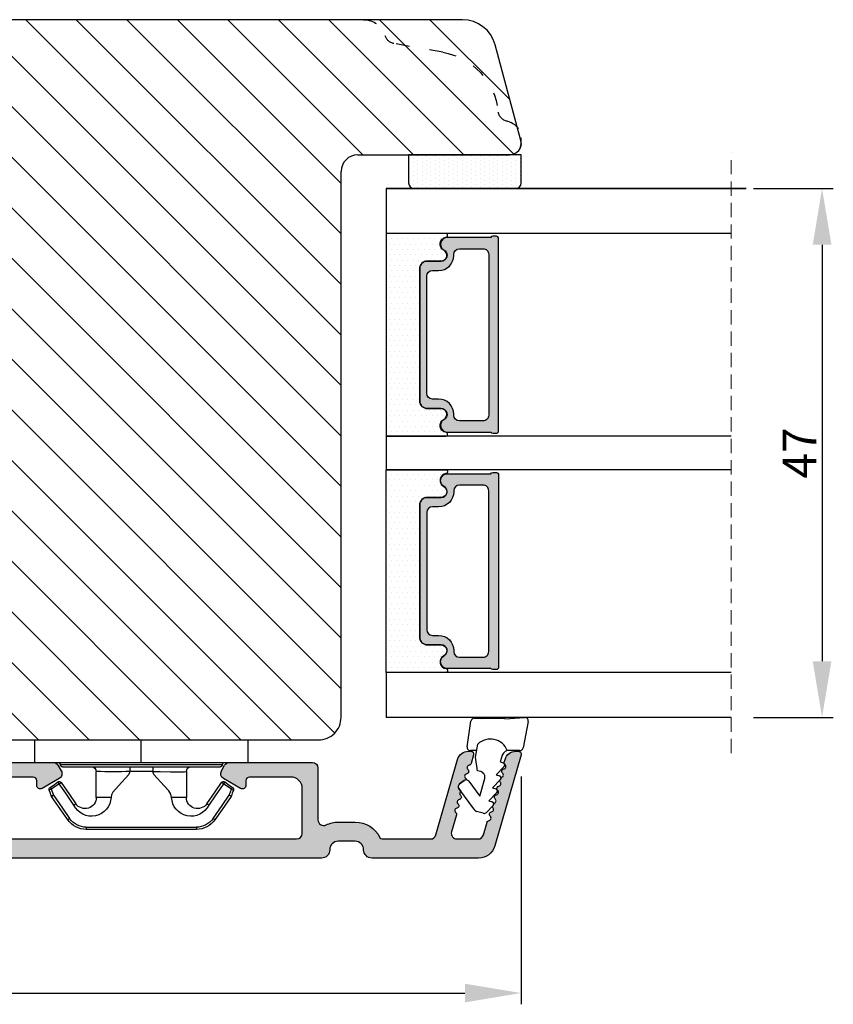
# Model space of a CAD drawing. Units: millimetres. Extents: x 81 to 5549, y -3263 to -86.
# Drawn here: x 2189 to 2261, y -3263 to -3175 of the extents above; entities that cross this region are included whole.
import ezdxf

# ---------------------------------------------------------------- set-up
doc = ezdxf.new("R2010")
doc.units = ezdxf.units.MM
doc.linetypes.add('ACAD_ISO03W100', pattern=[30, 12, -18])
doc.linetypes.add('HIDDEN', pattern=[1.905, 1.27, -0.635])
doc.layers.get('0').update_dxf_attribs({"lineweight": 0})
doc.layers.get('DEFPOINTS').update_dxf_attribs({"lineweight": 0})
for name, color, linetype, lineweight in [('05 SASH', 40, 'Continuous', 25), ('06 SASH HATCH', 40, 'Continuous', 0), ('07 GLASS', 151, 'Continuous', 25), ('09 ALUMINIUM', 55, 'Continuous', 25), ('13 GASKET', 254, 'Continuous', 25), ('14 GASKET HATCH', 254, 'Continuous', 0), ('15 CLIPS', 22, 'Continuous', 25), ('19 PV', 7, 'Continuous', 25), ('22 GLASKLODS', 22, 'Continuous', 25)]:
    doc.layers.add(name, color=color, linetype=linetype, lineweight=lineweight)
doc.styles.add('M1x1', font='arial.ttf', dxfattribs={"height": 3})
doc.dimstyles.new('M1x1', dxfattribs={"dimscale": 0, "dimtxt": 3, "dimasz": 5, "dimexe": 1, "dimexo": 2, "dimgap": 0.5, "dimtad": 1, "dimdec": 0, "dimdsep": 46, "dimtxsty": 'M1x1', "dimcen": -1, "dimclrd": 256, "dimclre": 256, "dimclrt": 256, "dimazin": 2, "dimtfac": 1, "dimtdec": 0, "dimtmove": 0, "dimatfit": 3, "dimfxl": 1, "dimtolj": 1, "dimarcsym": 0})

# ---------------------------------------------------------------- blocks, each defined once
blk = doc.blocks.new('A$C413F6CED')
at = {"layer": '05 SASH', "linetype": 'ACAD_ISO03W100', "ltscale": 0.1}
for p, q in [((-9.11097892392354, -9.041889066003932), (-9.876565522692545, -4.700031707063317)), ((-1, -16), (-1.5, -16))]:
    blk.add_line(p, q, dxfattribs=at)
for centre, radius, start, end in [((-9.999999999999702, -1.999999999999257), 2.000000000000297, 180.0000000000213, 253.3141223713936), ((-10.86137327570519, -4.873679884729656), 1.000000000000328, 9.999999999962295, 73.31412237133235), ((-3.202132405853604, -8.000000000001798), 5.99999999999683, 190.0000000000107, 263.8053439255329), ((-3.957478827577773, -14.95912722855203), 1.000000000000369, 10.58248658827772, 83.80534392563523), ((-1.499999999997414, -14.49999999999957), 1.500000000000433, 190.5824865882143, 269.9999999999015), ((-0.9999999999998863, -15.00000000000011), 0.9999999999998863, 269.9999999999935, 6.513775987637282e-12)]:
    blk.add_arc(centre, radius, start, end, dxfattribs=at)
blk = doc.blocks.new('*D45')
at = {"lineweight": -2, "transparency": 16777216}
for p, q in [((2131.192207193698, -3238.216922844524), (2131.192207193698, -3262.707105202539)), ((2233.192207193698, -3242.466923172349), (2233.192207193698, -3262.707105202539)), ((2136.192207193698, -3261.707105202539), (2228.192207193698, -3261.707105202539))]:
    blk.add_line(p, q, dxfattribs=at)
at = {"transparency": 16777216}
for points in [[(2136.192207193698, -3260.873771869206), (2136.192207193698, -3262.540438535873), (2131.192207193698, -3261.707105202539)], [(2228.192207193698, -3260.873771869206), (2228.192207193698, -3262.540438535873), (2233.192207193698, -3261.707105202539)]]:
    blk.add_solid(points, dxfattribs=at)
at = {"layer": 'DEFPOINTS', "color": 0, "transparency": 16777216}
for p in [(2131.192207193698, -3236.216922844524), (2233.192207193698, -3240.466923172349), (2233.192207193698, -3261.707105202539)]:
    blk.add_point(p, dxfattribs=at)
at = {"transparency": 16777216, "insert": (2182.201977675085, -3259.675386239374), "char_height": 3, "attachment_point": 5, "style": 'M1x1'}
blk.add_mtext('\\A1;102', dxfattribs=at)
blk = doc.blocks.new('47 mm glas')
h = blk.add_hatch(color=256)
h.paths.add_polyline_path([(-1287.37449840003, -1461.494330561639), (-1287.374498400029, -1461.166445346144, 0.4142546801781765), (-1287.574499923109, -1460.966471830409), (-1304.674500676326, -1460.966471830409, 0.4142519532978314), (-1304.87450033718, -1461.166445346024), (-1304.874500337181, -1461.494330564989, 0.2679669331788878), (-1304.774498644408, -1461.667511859934), (-1304.774498644408, -1465.524230404572, 0.7746185473104789), (-1303.649498227176, -1465.814713636439, -0.7745892894526377), (-1302.674500349101, -1466.066453850593), (-1302.674500349101, -1466.085245275307), (-1302.674499301364, -1466.086450739326), (-1302.674499825232, -1467.316452662982, 0.4142231577145603), (-1302.024504204144, -1467.966471115152), (-1290.224494649481, -1467.966471115153, 0.4142234963115446), (-1289.574499173912, -1467.31645266034), (-1289.574499785092, -1466.086450680245), (-1289.574498388108, -1466.085245275153), (-1289.574498388108, -1466.066453854713, -0.774587442882251), (-1288.599498647388, -1465.814713636439, 0.7746185453345404), (-1287.474498230156, -1465.524230407536), (-1287.474498230156, -1461.667511859934, 0.2679601198264095)])
h.paths.add_polyline_path([(-1266.474499444601, -1465.524230407805), (-1266.474499444601, -1461.667511859933, 0.2679669331780555), (-1266.374497751829, -1461.494330564988), (-1266.374497751829, -1461.166445346023, 0.4142519532970274), (-1266.574497412683, -1460.966471830408), (-1283.674498165901, -1460.966471830409, 0.4142546801786476), (-1283.87449968898, -1461.166445346144), (-1283.87449968898, -1461.494330561639, 0.2679601198264095), (-1283.774499858853, -1461.667511859934), (-1283.774499858853, -1465.524230404302, 0.7746185474905019), (-1282.649499441621, -1465.814713636439, -0.7745874428821381), (-1281.674499700901, -1466.066453854713), (-1281.674499700901, -1466.085245275253), (-1281.674498303917, -1466.086450739326), (-1281.67449908972, -1467.316452661123, 0.4142232535349775), (-1281.024503555943, -1467.966471115153), (-1269.224494001281, -1467.966471115152, 0.4142234951204086), (-1268.574498525711, -1467.316452662981), (-1268.574499136892, -1466.086450739325), (-1268.574497739908, -1466.085245275292), (-1268.574497739908, -1466.066453849392, -0.7745892885304401), (-1267.599499861833, -1465.814713636438, 0.7746185451546653)])
h.paths.add_polyline_path([(-1303.774500343141, -1462.346468371896, -0.4142198334401246), (-1303.274499329225, -1461.84644500355), (-1288.974501758699, -1461.84644500355, -0.4142249340085894), (-1288.474498394069, -1462.346468369059), (-1288.474498394069, -1464.44645921523, -0.4142074751894083), (-1288.974501758519, -1464.946452775996), (-1289.064498702969, -1464.946452775996, 0.4142092834399003), (-1290.414499196348, -1466.296472029144), (-1290.414499196348, -1466.846470033322, -0.414207357540518), (-1290.914502353844, -1467.346463600199), (-1301.334498518569, -1467.346463600199, -0.4142023758946292), (-1301.834499540862, -1466.846470042818), (-1301.834499540862, -1466.296472029145, 0.4142092827204921), (-1303.184500030925, -1464.946452775996), (-1303.274499320848, -1464.946452775996, -0.4142023758946292), (-1303.774500343141, -1464.446459218614)], flags=16)
h.paths.add_polyline_path([(-1282.77449969494, -1462.346468366174, -0.4142249323188347), (-1282.274496330309, -1461.84644500355), (-1267.974498759784, -1461.846445003549, -0.4142198314255567), (-1267.474497745869, -1462.346468368456), (-1267.474497745868, -1464.446459218613, -0.4142023758946292), (-1267.974498768161, -1464.946452775995), (-1268.064498050109, -1464.946452775995, 0.4142092844505734), (-1269.414498548147, -1466.296472029145), (-1269.414498548147, -1466.846470042817, -0.4142023758946292), (-1269.91449957044, -1467.346463600199), (-1280.334495735165, -1467.346463600199, -0.4142073575401964), (-1280.834498892661, -1466.846470033321), (-1280.834498892662, -1466.296472029144, 0.4142092851711104), (-1282.184499394019, -1464.946452775996), (-1282.27449633049, -1464.946452775996, -0.4142074751899961), (-1282.77449969494, -1464.44645921523)], flags=16)
at = {"layer": '14 GASKET HATCH'}
h = blk.add_hatch(dxfattribs=at)
h.set_pattern_fill('DOTS', color=256, scale=0.3, angle=270, style=0)
h.set_pattern_definition([(270, (0, 0), (0.4762499999999999, -0.2381250000000001), [0, -0.47625])])
h.paths.add_polyline_path([(-1287.124499290373, -1470.966462293665), (-1287.124499290373, -1465.666447082872, 0.9411644962235867), (-1287.463256701019, -1465.645943084757, -0.7386552551510386), (-1288.592241316226, -1465.84830085377, 0.7865204277773168), (-1289.574499785092, -1466.086450660552), (-1289.574499785092, -1467.316452660039, -0.4142244236164907), (-1290.224495231558, -1467.966471115153), (-1302.024503505652, -1467.966471115153, -0.4142244216473187), (-1302.674498952118, -1467.316452664409), (-1302.674498952118, -1466.086450739326, 0.7865204890780666), (-1303.656757420984, -1465.84830085377, -0.738655255151857), (-1304.78574203619, -1465.645943084757, 0.9411644962421161), (-1305.124499446835, -1465.666447082878), (-1305.124499446836, -1470.966462293665)])
h.paths.add_polyline_path([(-1266.124498642173, -1470.966462293664), (-1266.124498642173, -1465.666447083232, 0.9411644972251842), (-1266.463256052819, -1465.645943084756, -0.7386552551517871), (-1267.592240668025, -1465.848300853769, 0.7855828458414978), (-1268.574497739908, -1466.085245275292), (-1268.574499136892, -1466.086450739325), (-1268.574498525711, -1467.316452662981, -0.4142234951204086), (-1269.224494001281, -1467.966471115152), (-1281.024503555942, -1467.966471115153, -0.4142232535352849), (-1281.67449908972, -1467.316452661123), (-1281.674498303917, -1466.086450739326), (-1281.674499700901, -1466.085245275253, 0.7855828458097319), (-1282.656756772783, -1465.84830085377, -0.7386552551511085), (-1283.78574138799, -1465.645943084757, 0.9411644948905121), (-1284.124498798636, -1465.666447082391), (-1284.124498798635, -1468.316454688216), (-1284.124498798635, -1470.966462293665)])
at = {"color": 7, "linetype": 'HIDDEN', "lineweight": 18}
blk.add_line((-1258.949499685255, -1440.311406055491), (-1312.299499685254, -1440.311406055491), dxfattribs=at)
at = {"layer": '07 GLASS'}
for p, q in [((-1309.124500102487, -1440.311406055491), (-1309.124500102487, -1470.966462293665)), ((-1305.124499446836, -1440.311406055491), (-1305.124499446836, -1470.966462293665)), ((-1287.124499290374, -1440.311406055491), (-1287.124499290374, -1470.966462293665)), ((-1284.124498798635, -1440.311406055491), (-1284.124498798635, -1470.966462293665)), ((-1266.124498642175, -1440.31140605549), (-1266.124498642173, -1470.966462293664)), ((-1262.124497986524, -1440.31140605549), (-1262.124497986522, -1470.966462293664)), ((-1309.124500102487, -1470.966462293665), (-1305.124499446836, -1470.966462293665)), ((-1287.124499290374, -1470.966462293665), (-1284.124498798635, -1470.966462293665)), ((-1266.124498642173, -1470.966462293664), (-1262.124497986522, -1470.966462293664))]:
    blk.add_line(p, q, dxfattribs=at)
at = {"layer": '13 GASKET'}
for points in [[(-1287.124499290374, -1470.966462293665), (-1287.124499290374, -1465.666447082767, 0.9411644959354022), (-1287.463256701019, -1465.645943084757, -0.738655255151429), (-1288.592241316226, -1465.84830085377, 0.7865204890780536), (-1289.574499785092, -1466.086450739326), (-1289.574499785092, -1467.31645266064, -0.4142249168474298), (-1290.224496326743, -1467.966471115153), (-1302.024502410467, -1467.966471115152, -0.4142249164354849), (-1302.674498952118, -1467.316452661554), (-1302.674498952118, -1466.086450739326, 0.7865204890781727), (-1303.656757420984, -1465.84830085377, -0.738655255151608), (-1304.78574203619, -1465.645943084757, 0.9411644959355642), (-1305.124499446836, -1465.666447082767), (-1305.124499446836, -1470.966462293665)], [(-1284.124498798635, -1470.966462293665), (-1284.124498798636, -1465.666447082767, -0.9411644959354022), (-1283.78574138799, -1465.645943084757, 0.738655255151429), (-1282.656756772783, -1465.84830085377, -0.7865204890780536), (-1281.674498303917, -1466.086450739326), (-1281.674498303917, -1467.31645266064, 0.4142249168474298), (-1281.024501762266, -1467.966471115152), (-1269.224495678542, -1467.966471115152, 0.4142249164354849), (-1268.574499136892, -1467.316452661553), (-1268.574499136892, -1466.086450739325, -0.7865204890781727), (-1267.592240668025, -1465.848300853769, 0.738655255151608), (-1266.463256052819, -1465.645943084756, -0.9411644959355642), (-1266.124498642173, -1465.666447082766), (-1266.124498642173, -1470.966462293664)]]:
    blk.add_lwpolyline(points, format="xyb", close=True, dxfattribs=at)
at = {"layer": '19 PV'}
for points in [[(-1290.224494929759, -1467.966471115153, 0.4142249168474298), (-1289.574498388109, -1467.31645266064), (-1289.574498388108, -1466.066453854233, -0.7745874425120174), (-1288.599498647389, -1465.814713636439, 0.7746185461270005), (-1287.474498230156, -1465.524230406347), (-1287.474498230156, -1461.667511859934, 0.2679601169382391), (-1287.37449840003, -1461.494330563796), (-1287.374498400029, -1461.16644541363, 0.4142547795260226), (-1287.574499923451, -1460.966471830409), (-1304.674500676629, -1460.966471830409, 0.41425195285383), (-1304.87450033718, -1461.166445346024), (-1304.874500337181, -1461.494330564538, 0.2679669337814264), (-1304.774498644408, -1461.667511859934), (-1304.774498644408, -1465.524230406347, 0.7746185461270981), (-1303.649498227176, -1465.814713636439, -0.7745892908119653), (-1302.674500349101, -1466.066453852359), (-1302.674500349101, -1467.316452661554, 0.4142249164354849), (-1302.024503807451, -1467.966471115153)], [(-1281.02450315925, -1467.966471115153, -0.4142249168474298), (-1281.6744997009, -1467.31645266064), (-1281.674499700901, -1466.066453854233, 0.7745874425120174), (-1282.649499441621, -1465.814713636439, -0.7746185461270005), (-1283.774499858853, -1465.524230406347), (-1283.774499858853, -1461.667511859934, -0.2679601169382391), (-1283.87449968898, -1461.494330563796), (-1283.87449968898, -1461.16644541363, -0.4142547795260226), (-1283.674498165559, -1460.966471830409), (-1266.574497412381, -1460.966471830408, -0.41425195285383), (-1266.374497751829, -1461.166445346023), (-1266.374497751829, -1461.494330564537, -0.2679669337814264), (-1266.474499444601, -1461.667511859933), (-1266.474499444601, -1465.524230406347, -0.7746185461270981), (-1267.599499861833, -1465.814713636438, 0.7745892908119653), (-1268.574497739908, -1466.066453852359), (-1268.574497739908, -1467.316452661554, -0.4142249164354849), (-1269.224494281558, -1467.966471115152)], [(-1303.774500343141, -1462.346468369199, -0.4142198305656071), (-1303.274499331435, -1461.84644500355), (-1288.974501170867, -1461.84644500355, -0.4142245889168096), (-1288.474498394069, -1462.346468367786), (-1288.474498394069, -1464.446459212682, -0.4142071323671653), (-1288.974501170732, -1464.946452775996), (-1289.064498698415, -1464.946452775996, 0.4142090755395548), (-1290.414499196347, -1466.296471066323), (-1290.414499196348, -1466.846470034791, -0.4142067699010232), (-1290.914501352144, -1467.346463600199), (-1301.334498519976, -1467.346463600199, -0.414202374847697), (-1301.834499540862, -1466.846470043199), (-1301.834499540862, -1466.296471066323, 0.4142090755359621), (-1303.18450003878, -1464.946452775996), (-1303.274499322255, -1464.946452775996, -0.414202374847697), (-1303.774500343141, -1464.446459218995)], [(-1267.474497745869, -1462.346468369198, 0.4142198305656071), (-1267.974498757574, -1461.846445003549), (-1282.274496918143, -1461.84644500355, 0.4142245889168096), (-1282.77449969494, -1462.346468367786), (-1282.77449969494, -1464.446459212682, 0.4142071323671653), (-1282.274496918277, -1464.946452775996), (-1282.184499390594, -1464.946452775996, -0.4142090755395548), (-1280.834498892662, -1466.296471066323), (-1280.834498892661, -1466.846470034791, 0.4142067699010232), (-1280.334496736865, -1467.346463600199), (-1269.914499569033, -1467.346463600199, 0.414202374847697), (-1269.414498548147, -1466.846470043198), (-1269.414498548147, -1466.296471066322, -0.4142090755359621), (-1268.06449805023, -1464.946452775995), (-1267.974498766755, -1464.946452775995, 0.414202374847697), (-1267.474497745868, -1464.446459218995)]]:
    blk.add_lwpolyline(points, format="xyb", close=True, dxfattribs=at)
blk = doc.blocks.new('sdasdasdDD1')
blk.add_line((-3.425086708013168, 1.286244381536108), (-3.461573485772988, -0.7563611246298478))
at = {"layer": '13 GASKET'}
for p, q in [((-3.425086708013168, 1.286244381536108), (-3.541204127603578, 3.040907870975389)), ((-3.184763453843061, 3.355234224619608), (-0.839165773636978, 2.900513420431025)), ((-0.5963068877103979, 2.611232397994627), (-0.5963068877103979, 1.44902346429626)), ((0.002874517684631428, 0.9726185793131208), (0.40660442997887, 0.8568508898699747)), ((0.40660442997887, 0.8568508898699747), (0.4890931839158839, 1.144958716438396)), ((0.8197331256137659, 1.234610973578128), (1.560118465104551, 0.5260860628895898)), ((1.973247160739447, 0.9038461465979708), (2.713632500230688, 0.1953212359092049)), ((1.560118465104551, 0.5260860628895898), (1.642604335257147, 0.8141947163699115)), ((2.713632500230688, 0.1953212359092049), (2.7961154865975, 0.4834307163016547)), ((3.126761195865129, 0.5730813196173585), (3.867146535356824, -0.13544359107118)), ((3.867146535356824, -0.13544359107118), (3.949641056864039, 0.1526625816729847)), ((4.280275230991265, 0.2423164926369736), (4.889758046480438, -0.3409389209657547)), ((-3.473274568932993, -1.426715729887064), (-3.461573485772988, -0.7563611246298478)), ((1.270352336554879, -0.8472440470056881), (1.18766112980984, -1.135622555787222)), ((3.436433192893219, -0.9482080198104086), (1.88860600410726, -0.5047013291973599)), ((4.970719281991933, -0.640374388878854), (4.800813241254218, -1.232907169443251)), ((-0.9416089012684097, -2.076344267594777), (-3.21862227394422, -1.728511273047388)), ((-0.007545413630850817, -1.31305231235774), (-1.185251462919496, -1.107364544345273)), ((-0.5963068877103979, -1.210224417766767), (-0.5963068877103979, -1.779784446365284)), ((1.18766112980984, -1.135622555787222), (-0.007545413630850817, -1.31305231235774)), ((2.121998650226942, -1.913733469186809), (3.436433192893219, -0.9482080198104086)), ((4.69006298946988, -1.391976592900846), (2.773618784230166, -2.800041435898947)), ((2.354363537892823, -2.736090811102486), (2.057972900893219, -2.333323952606634))]:
    blk.add_line(p, q, dxfattribs=at)
for centre, radius, start, end in [((-3.241858876462629, 3.060717480247149), 0.3, 79.02865270780984, 183.7861114758479), ((-0.8962611962574556, 2.605996676058567), 0.2999999999999635, 358.9999999999982, 79.02865270783633), ((0, 0), 1.62205957486941, 112.540495986562, 223.0542419500107), ((0, 0), 1.622059574869385, 112.540495986562, 223.0542419500107), ((0.2782202781081651, 1.933927036970999), 0.9999646186477127, 205.8358228097097, 254.0167990731184), ((0.681484182684926, 1.089946164100866), 0.2001016674644144, 46.2991205773915, 164.0425739999147), ((1.834996526227314, 0.7591808798006241), 0.2001031667926695, 46.29886088015779, 164.0423143027093), ((2.988508869769703, 0.4284155955003826), 0.200104666125348, 46.29860118677519, 164.0420546093357), ((4.14202967122992, 0.09765259779942426), 0.2000986688194094, 46.29963998351097, 164.0430934061002), ((1.750750273330141, -0.9850990599957186), 0.4997861365265486, 73.98855046505973, 163.9886360736292), ((4.682340773210399, -0.557683182134042), 0.3000000000000352, 344.0000000000256, 46.25968738802246), ((-3.173320260385935, -1.43195145181835), 0.2999999999998583, 178.9999999999852, 261.314728519947), ((4.512434732472684, -1.150215962697757), 0.3000000000001456, 306.3057595332392, 343.9999999999308), ((-0.8963068877105798, -1.779784446365284), 0.3, 261.314728519947, 0), ((2.299599890232912, -2.155513947200234), 0.2999999999998643, 126.2993569356664, 216.3488446925953), ((2.595990527232516, -2.558280805696086), 0.3000000000001371, 216.3488446925244, 306.3057595333024)]:
    blk.add_arc(centre, radius, start, end, dxfattribs=at)
blk = doc.blocks.new('b')
at = {"layer": '15 CLIPS'}
for p, q in [((1725.674588023891, -2993.348521290714), (1725.674588023891, -2991.348520962888)), ((1744.674581825008, -2991.348520962888), (1725.674588023891, -2991.348520962888)), ((1735.174555122127, -2993.348521290714), (1735.174555122127, -2991.348520962888)), ((1744.674581825008, -2991.348520962888), (1744.674581825008, -2993.348521290714)), ((1735.174555122127, -2993.348521290714), (1725.674588023891, -2993.348521290714)), ((1727.974552451839, -2993.548520950967), (1735.174555122127, -2993.548520950967)), ((1735.174555122127, -2993.748520611221), (1728.174585639705, -2993.748520611221)), ((1734.163004695644, -2993.748520611221), (1734.163004695644, -2994.148519931728)), ((1744.674581825008, -2993.348521290714), (1735.174555122127, -2993.348521290714)), ((1735.174555122127, -2993.548520950967), (1742.374557792415, -2993.548520950967)), ((1742.174584209194, -2993.748520611221), (1735.174555122127, -2993.748520611221)), ((1736.18610554861, -2993.748520611221), (1736.18610554861, -2994.148519931728)), ((1731.17460662054, -2994.148519931728), (1731.174606620541, -2996.448521612579)), ((1734.163004695644, -2994.148519931728), (1736.18610554861, -2994.148519931728)), ((1739.174563228359, -2996.448521612579), (1739.174563228359, -2994.148519931728)), ((1727.766651450863, -2995.082509814197), (1727.880615531673, -2995.246847270423)), ((1742.468554317226, -2995.246847270423), (1742.582518398037, -2995.082509814197)), ((1731.174606620541, -2996.448521612579), (1732.480663596859, -2996.448521612579)), ((1737.868506252041, -2996.448521612579), (1739.174563228359, -2996.448521612579)), ((1740.071791946163, -2999.09851804226), (1730.277377902737, -2999.09851804226)), ((1730.277377902737, -2999.09851804226), (1730.277377902737, -2999.298521427804)), ((1740.071791946163, -2999.09851804226), (1740.071791946163, -2999.298521427804)), ((1730.277377902737, -2999.298521427804), (1740.071791946163, -2999.298521427804))]:
    blk.add_line(p, q, dxfattribs=at)
at = {"layer": '15 CLIPS', "flags": 128}
for points in [[(1734.163004695644, -2994.148519931728), (1734.162945090999, -2994.148519931728), (1733.507472812404, -2994.16228487938), (1732.580262958278, -2994.179275928432), (1731.830198108425, -2994.182345567638), (1731.342989742031, -2994.169161765271), (1731.17460662054, -2994.148519931728), (1731.17460662054, -2994.148519931728)], [(1732.480663596859, -2996.448521612579), (1732.546288310757, -2996.165019570285), (1732.720691501369, -2995.881521253282), (1733.133155643215, -2995.436021237069), (1734.063703357448, -2994.42352086156), (1734.163004695644, -2994.148519931728)], [(1736.18610554861, -2994.148519931728), (1736.285466491451, -2994.42352086156), (1737.216014205684, -2995.436021237069), (1737.714309036007, -2996.003021596366), (1737.827200233211, -2996.225771604472), (1737.868506252041, -2996.448521612579)], [(1727.766651450863, -2995.082509814197), (1727.371353446712, -2995.356672553712), (1727.060813247432, -2995.57208373993)], [(1727.174836932888, -2995.736417470866), (1727.12780886816, -2995.66868424266), (1727.08662205862, -2995.609265862399), (1727.066952525844, -2995.580927579099), (1727.060813247432, -2995.57208373993)], [(1727.174836932888, -2995.736417470866), (1727.570075332393, -2995.462258456641), (1727.880615531673, -2995.246847270423)], [(1727.880615531673, -2995.246847270423), (1728.613097011318, -2996.302791981393), (1729.188579856625, -2997.132462559634)], [(1729.35290986227, -2997.018472401792), (1728.620428382626, -2995.962527690822), (1728.044945537319, -2995.13285711258)], [(1742.30422431158, -2995.13285711258), (1741.571742831936, -2996.18880182355), (1740.996259986629, -2997.018472401792)], [(1741.160589992275, -2997.132462559634), (1741.89307147192, -2996.076517848664), (1742.468554317226, -2995.246847270423)], [(1742.468554317226, -2995.246847270423), (1742.400783836116, -2995.199860183889), (1742.34141760992, -2995.158647297317), (1742.313045799007, -2995.138988940412), (1742.30422431158, -2995.13285711258)], [(1742.468554317226, -2995.246847270423), (1742.863792716732, -2995.521006284648), (1743.174332916012, -2995.736417470866)], [(1743.288356601467, -2995.57208373993), (1742.893058597316, -2995.297921000415), (1742.582518398037, -2995.082509814197)], [(1743.174332916012, -2995.736417470866), (1743.221301376095, -2995.66868424266), (1743.262547790279, -2995.609265862399), (1743.282217323055, -2995.580927579099), (1743.288356601467, -2995.57208373993)], [(1727.174836932888, -2995.736417470866), (1727.09723168539, -2995.764271466428), (1727.029163181057, -2995.788701920205), (1726.996678649654, -2995.800354628259), (1726.986605464687, -2995.80399051159)], [(1726.986605464687, -2995.80399051159), (1727.089661895504, -2996.09119176715), (1727.170664607754, -2996.316847501689)], [(1727.358896075954, -2996.249274460965), (1727.281350433102, -2996.277124731237), (1727.213281928768, -2996.301558910304), (1727.180797397365, -2996.313211618358), (1727.170664607754, -2996.316847501689)], [(1727.170664607754, -2996.316847501689), (1727.182585536709, -2996.343624888354), (1727.194566070309, -2996.363264618808)], [(1727.358896075954, -2996.249274460965), (1727.255839645138, -2995.962073205405), (1727.174836932888, -2995.736417470866)], [(1727.358896075954, -2996.249274460965), (1727.29118519949, -2996.29625782221), (1727.231759368648, -2996.337470708781), (1727.20344716238, -2996.357129065686), (1727.194566070309, -2996.363264618808)], [(1727.194566070309, -2996.363264618808), (1728.000659286251, -2997.525354026252), (1728.634018241634, -2998.438426403695)], [(1728.79834824728, -2998.324436245853), (1727.992255031338, -2997.162343113118), (1727.358896075954, -2996.249274460965)], [(1742.990214168301, -2996.249274460965), (1742.184180557003, -2997.411363868409), (1741.55082160162, -2998.324436245853)], [(1741.715151607265, -2998.438426403695), (1742.521244823208, -2997.276333270961), (1743.154544173946, -2996.363264618808)], [(1743.174332916012, -2995.736417470866), (1743.07121688055, -2996.023618726426), (1742.990214168301, -2996.249274460965)], [(1742.990214168301, -2996.249274460965), (1743.067819415798, -2996.277124731237), (1743.135887920132, -2996.301558910304), (1743.168372451534, -2996.313211618358), (1743.178445636501, -2996.316847501689)], [(1743.154544173946, -2996.363264618808), (1743.16944533514, -2996.338029502326), (1743.178445636501, -2996.316847501689)], [(1743.174332916012, -2995.736417470866), (1743.251938163509, -2995.764271466428), (1743.320006667843, -2995.788701920205), (1743.352431594601, -2995.800354628259), (1743.362564384212, -2995.80399051159)], [(1743.178445636501, -2996.316847501689), (1743.281561671963, -2996.029646246129), (1743.362564384212, -2995.80399051159)], [(1741.160589992275, -2997.132462559634), (1741.100091277828, -2997.090504615003), (1741.070646583309, -2997.070086298877), (1741.044360934963, -2997.051858453447), (1741.023022472134, -2997.0370541498), (1741.007823287716, -2997.026478050643), (1740.996259986629, -2997.018472401792)], [(1728.79834824728, -2998.324436245853), (1728.737849532833, -2998.366394190484), (1728.708404838314, -2998.38681250661), (1728.682119189968, -2998.40504035204), (1728.660780727138, -2998.419844655687), (1728.645581542721, -2998.430424480134), (1728.634018241634, -2998.438426403695)], [(1741.55082160162, -2998.324436245853), (1741.611320316067, -2998.366394190484), (1741.640705405941, -2998.38681250661), (1741.666991054287, -2998.40504035204), (1741.688329517116, -2998.419844655687), (1741.703588306179, -2998.430424480134), (1741.715151607265, -2998.438426403695)]]:
    blk.add_lwpolyline(points, dxfattribs=at)
at = {"layer": '15 CLIPS'}
for centre, radius, start, end in [((1727.774636185113, -2993.548437566613), 0.1999162841157195, 359.9761021382934, 90.01642684253714), ((1728.174576810269, -2993.54849625146), 0.2000243599548527, 180.0070750257789, 270.0025291391612), ((1730.774564261904, -2994.148562970589), 0.4000423609518949, 0.00616421004845298, 89.99490299886635), ((1739.574605586995, -2994.148562970589), 0.4000423609518493, 90.00509700110108, 179.9938357899516), ((1742.174635172008, -2993.548597982469), 0.1999226352472523, 269.9853945792363, 0.02207643996827224), ((1742.574575791252, -2993.548539289814), 0.2000179996771818, 89.99564905503033, 179.9947467802374), ((1737.680334388485, -2967.45209613877), 26.73820792721736, 266.7964333864821, 273.2035666135169), ((1727.174750147956, -2995.736368626348), 0.1999278399978054, 124.7425637718728, 199.7691616424899), ((1727.880630221271, -2995.246800788785), 0.1999567064013017, 34.73919008847473, 124.7514281364961), ((1676.562550596112, -2921.09047172018), 90.18154924084618, 304.6842024126541, 304.8112670635605), ((1742.468538288677, -2995.246793387749), 0.1999513887642524, 55.24704775660296, 145.2623340184867), ((1743.174243999605, -2995.736424848969), 0.2000742012953344, 340.2630085310463, 55.22526605446303), ((1730.754160519657, -2996.403199831268), 1.727097837253968, 204.9765625124734, 358.4962954301532), ((1730.174595361691, -2996.448511475086), 1.000011258901074, 214.7470536339564, 359.9994191709981), ((1739.595647749099, -2996.400126858901), 1.727819378015159, 181.6050160398656, 334.9221260175089), ((1740.174581654563, -2996.448488566535), 1.000018426750359, 180.0018933639298, 325.2516338311219), ((1664.023393728765, -3110.264531111615), 138.6911586203074, 55.21095446086177, 55.29357606292435), ((1658.801640952174, -2895.486098169375), 123.6377958477756, 304.7013941919377, 304.7940752842768), ((1730.277309678993, -2997.298643450656), 1.999877978312006, 214.7450829768983, 270.0019545855268), ((1730.278204597931, -2997.296914661576), 1.801603570355001, 214.7737449584011, 269.9737088957686), ((1740.07085594517, -2997.296705812178), 1.801812473197853, 270.0297638681862, 325.2227822776543), ((1740.071725188212, -2997.298385544884), 2.000135884033944, 270.0019123444893, 325.2510500930991)]:
    blk.add_arc(centre, radius, start, end, dxfattribs=at)
blk = doc.blocks.new('*D46')
at = {"lineweight": -2, "transparency": 16777216}
for p, q in [((2253.847263431873, -3190.216922844527), (2260.934252906631, -3190.216922844527)), ((2259.934252906631, -3195.216922844527), (2259.934252906631, -3232.21692496049)), ((2253.847263431875, -3237.21692496049), (2260.934252906631, -3237.21692496049))]:
    blk.add_line(p, q, dxfattribs=at)
at = {"transparency": 16777216}
for points in [[(2259.100919573298, -3195.216922844527), (2260.767586239965, -3195.216922844527), (2259.934252906631, -3190.216922844527)], [(2259.100919573298, -3232.21692496049), (2260.767586239965, -3232.21692496049), (2259.934252906631, -3237.21692496049)]]:
    blk.add_solid(points, dxfattribs=at)
at = {"layer": 'DEFPOINTS', "color": 0, "transparency": 16777216}
for p in [(2251.847263431873, -3190.216922844527), (2251.847263431875, -3237.21692496049), (2259.934252906631, -3237.21692496049)]:
    blk.add_point(p, dxfattribs=at)
at = {"transparency": 16777216, "insert": (2257.93425290663, -3213.716923902508), "char_height": 3, "attachment_point": 5, "rotation": 90, "style": 'M1x1'}
blk.add_mtext('\\A1;47', dxfattribs=at)

msp = doc.modelspace()

# ---------------------------------------------------------------- hatches: boundary and pattern name
at = {"layer": '06 SASH HATCH'}
h = msp.add_hatch(dxfattribs=at)
h.set_pattern_fill('ANSI31', color=256, angle=270, style=0)
h.set_pattern_definition([(315, (307.1091861892892, 0), (2.245064030267289, 2.245064030267288), [])])
h.paths.add_polyline_path([(2217.192207193697, -3227.616922844528), (2217.192207193698, -3188.716922844525, -0.4142135623724395), (2218.692207193699, -3187.216922844523), (2232.192207193699, -3187.216922844523, 0.4142135623746201), (2233.192207193698, -3186.216922844524, 0.06554346282035324), (2233.158133019987, -3185.958103799422), (2232.832326676777, -3184.742177973135, 0.1713316445984482), (2231.967683530828, -3184.242435547977, -0.3308290260394156), (2231.157173389599, -3183.367350648618, 0.3336511523865648), (2226.234096259702, -3178.105943920599), (2221.892238900761, -3177.34035732183, -0.2835093783466561), (2221.107993783517, -3176.642673994053, 0.3312708873014978), (2219.192207193697, -3175.216922844523), (2134.192207193698, -3175.216922844524, 0.4142135623730306), (2131.192207193698, -3178.216922844524), (2131.192207193698, -3236.216922844524, 0.4142135623730306), (2134.192207193698, -3239.216922844524), (2215.192207193699, -3239.216922844523, 0.4142135623736164), (2217.192207193698, -3237.216922844525), (2217.192207193697, -3236.614349973269)])
h.paths.add_polyline_path([(2230.875838772296, -3177.440465709216, 0.3394542588629473), (2227.978061293426, -3175.216922844523), (2219.192207193697, -3175.216922844523, -0.3312708873014978), (2221.107993783517, -3176.642673994053, 0.2835093783466561), (2221.892238900761, -3177.34035732183), (2226.234096259702, -3178.105943920599, -0.3336511523865648), (2231.157173389599, -3183.367350648618, 0.3308290260394156), (2231.967683530828, -3184.242435547977, -0.1713316445984482), (2232.832326676777, -3184.742177973135)], flags=16)
at = {"layer": '09 ALUMINIUM'}
h = msp.add_hatch(color=256, dxfattribs=at)
edge = h.paths.add_edge_path()
edge.add_arc((2216.942207193698, -3248.966923172349), 0.75, 90, 180)
edge.add_arc((2215.442207193698, -3248.966923172349), 0.75, 270, 360, ccw=False)
edge.add_line((2215.442207193698, -3249.716923172349), (2133.692207193698, -3249.716923172349))
edge.add_arc((2133.692207193696, -3248.516923172352), 1.199999999996635, 180.1881334473484, 270.0000000000868, ccw=False)
edge.add_arc((2132.992210967288, -3248.519221651884), 0.5000000000006242, 116.65283070782499, 180.1881334474475, ccw=False)
edge.add_arc((2132.633344271292, -3247.804228858558), 0.3000000000009869, 296.6528307078715, 366.9999999997109)
edge.add_line((2132.931108116786, -3247.767668055537), (2132.195651900077, -3241.777857844052))
edge.add_arc((2132.691924975898, -3241.716923172349), 0.5000000000000545, 90, 187.0000000000315, ccw=False)
edge.add_line((2132.691924975898, -3241.216923172349), (2133.094928906081, -3241.216923172349))
edge.add_arc((2133.094928906081, -3241.716923172349), 0.5, 6.999999999927979, 90, ccw=False)
edge.add_line((2133.591201981902, -3241.655988500647), (2134.318316108956, -3247.577857844052))
edge.add_arc((2134.814589184777, -3247.516923172348), 0.5000000000001099, 187.0000000000832, 270.0000000000521)
edge.add_line((2134.814589184777, -3248.016923172349), (2136.242207193698, -3248.016923172349))
edge.add_arc((2136.242207193698, -3247.516923172349), 0.5, 270, 360)
edge.add_line((2136.742207193698, -3247.516923172349), (2136.742207193698, -3241.716923172349))
edge.add_arc((2137.242207193698, -3241.716923172349), 0.5, 90, 180, ccw=False)
edge.add_line((2137.242207193698, -3241.216923172349), (2144.603532059104, -3241.216923172349))
edge.add_arc((2144.603532059104, -3241.716923172348), 0.4999999999990905, 29.999999999946112, 90.00000000005213, ccw=False)
edge.add_line((2145.036544760996, -3241.466923172349), (2145.32521989559, -3241.966923172349))
edge.add_arc((2144.8922071937, -3242.21692317235), 0.49999999999889, -60.00000000005389, 30.000000000133582, ccw=False)
edge.add_line((2145.142207193699, -3242.649935874241), (2143.629290681239, -3243.523418629972))
edge.add_arc((2143.466929518725, -3243.242200847324), 0.3247223250264338, 179.9999999999198, 300.00000000009067, ccw=False)
edge.add_line((2143.142207193699, -3243.242200847323), (2143.142207193699, -3242.81692317235))
edge.add_arc((2142.842207193698, -3242.81692317235), 0.3000000000010914, 8.685034650151446e-11, 89.99999999991316)
edge.add_line((2142.842207193698, -3242.516923172349), (2139.142207193698, -3242.516923172349))
edge.add_arc((2139.142207193697, -3243.516923172349), 0.9999999999995453, 89.99999999997395, 180.0000000000261)
edge.add_line((2138.142207193698, -3243.516923172349), (2138.142207193698, -3247.516923172349))
edge.add_arc((2138.642207193698, -3247.516923172349), 0.5000000000004547, 180.0000000000521, 269.9999999998957)
edge.add_line((2138.642207193697, -3248.016923172349), (2166.242207193698, -3248.016923172349))
edge.add_arc((2166.242207193698, -3247.516923172349), 0.5, 270, 360)
edge.add_line((2166.742207193698, -3247.516923172349), (2166.742207193698, -3243.516923172349))
edge.add_arc((2165.742207193698, -3243.51692317235), 1, 2.605510395054913e-11, 90.00000000002606)
edge.add_line((2165.742207193698, -3242.516923172349), (2162.042207193698, -3242.516923172349))
edge.add_arc((2162.042207193699, -3242.81692317235), 0.3000000000006366, 90.00000000008686, 179.9999999999131)
edge.add_line((2161.742207193698, -3242.81692317235), (2161.742207193698, -3243.242200847323))
edge.add_arc((2161.417484868671, -3243.242200847323), 0.3247223250268689, 239.9999999999896, 359.99999999991974, ccw=False)
edge.add_line((2161.255123706158, -3243.523418629972), (2159.742207193698, -3242.649935874241))
edge.add_arc((2159.992207193697, -3242.21692317235), 0.4999999999989955, 149.9999999999827, 240.0000000000539, ccw=False)
edge.add_line((2159.559194491806, -3241.96692317235), (2159.847869626401, -3241.466923172349))
edge.add_arc((2160.280882328293, -3241.716923172348), 0.4999999999989955, 89.99999999994787, 150.0000000000539, ccw=False)
edge.add_line((2160.280882328293, -3241.216923172349), (2167.642207193698, -3241.216923172349))
edge.add_arc((2167.642207193698, -3241.716923172349), 0.5, 0, 90, ccw=False)
edge.add_line((2168.142207193698, -3241.716923172349), (2168.142207193698, -3243.219221651883))
edge.add_arc((2167.942207193705, -3243.219221651887), 0.1999999999925421, -90.00000000208439, 1.042224084812915e-09, ccw=False)
edge.add_line((2167.942207193698, -3243.41922165188), (2167.942207193698, -3243.536378939411))
edge.add_arc((2167.842207193699, -3243.819221651885), 0.2999999999983395, -53.1301023542602, 70.5287793655998, ccw=False)
edge.add_arc((2168.142207193698, -3244.219221651883), 0.200000000000091, 126.8698976459482, 180)
edge.add_arc((2168.142207193695, -3244.219221651886), 0.1999999999970896, 179.9999999993486, 233.1301023545468)
edge.add_arc((2167.842207193698, -3244.619221651883), 0.2999999999987267, -70.52877936543598, 53.13010235412122, ccw=False)
edge.add_line((2167.942207193698, -3244.902064364356), (2167.942207193698, -3245.019221651888))
edge.add_arc((2167.942207193706, -3245.21922165188), 0.1999999999920874, -9.118821253650822e-10, 90.00000000221468, ccw=False)
edge.add_line((2168.142207193698, -3245.219221651883), (2168.142207193698, -3247.519221651884))
edge.add_arc((2168.642207193698, -3247.519221651884), 0.5, 180, 269.9999999974987)
edge.add_line((2168.642207193676, -3248.019221651884), (2183.242207193676, -3248.016923172349))
edge.add_arc((2183.242207193698, -3247.516923172349), 0.5, 269.9999999974987, 360)
edge.add_line((2183.742207193698, -3247.516923172349), (2183.742207193698, -3241.716923172349))
edge.add_arc((2184.242207193698, -3241.716923172349), 0.5, 90, 180, ccw=False)
edge.add_line((2184.242207193698, -3241.216923172349), (2191.603532059104, -3241.216923172349))
edge.add_arc((2191.603532059104, -3241.716923172348), 0.4999999999990905, 29.999999999946112, 90.00000000005213, ccw=False)
edge.add_line((2192.036544760996, -3241.466923172349), (2192.32521989559, -3241.966923172349))
edge.add_arc((2191.892207193698, -3242.216923172349), 0.4999999999994503, -60.00000000003479, 30.00000000003638, ccw=False)
edge.add_line((2192.142207193698, -3242.649935874241), (2190.629290681238, -3243.523418629971))
edge.add_arc((2190.466929518724, -3243.242200847323), 0.3247223250264338, 180.0000000000802, 300.00000000009067, ccw=False)
edge.add_line((2190.142207193698, -3243.242200847323), (2190.142207193697, -3242.81692317235))
edge.add_arc((2189.842207193699, -3242.816923172348), 0.2999999999983629, 359.9999999996526, 450.0000000001737)
edge.add_line((2189.842207193698, -3242.516923172349), (2186.142207193698, -3242.516923172349))
edge.add_arc((2186.142207193697, -3243.516923172349), 0.9999999999995453, 89.99999999997395, 180.0000000000261)
edge.add_line((2185.142207193698, -3243.516923172349), (2185.142207193698, -3247.516923172349))
edge.add_arc((2185.642207193699, -3247.516923172349), 0.5000000000009095, 180, 269.9999999998957)
edge.add_line((2185.642207193698, -3248.01692317235), (2213.242207193698, -3248.016923172349))
edge.add_arc((2213.242207193698, -3247.516923172349), 0.5, 270, 360)
edge.add_line((2213.742207193698, -3247.516923172349), (2213.742207193698, -3243.516923172349))
edge.add_arc((2212.742207193699, -3243.516923172349), 0.9999999999995453, 359.999999999974, 450.000000000026)
edge.add_line((2212.742207193698, -3242.516923172349), (2209.042207193697, -3242.516923172349))
edge.add_arc((2209.042207193698, -3242.81692317235), 0.3000000000001819, 90.00000000008686, 179.9999999999131)
edge.add_line((2208.742207193697, -3242.816923172349), (2208.742207193697, -3243.242200847323))
edge.add_arc((2208.417484868671, -3243.242200847323), 0.3247223250264142, -120.00000000009072, 8.031975085032173e-11, ccw=False)
edge.add_line((2208.255123706157, -3243.523418629972), (2206.742207193697, -3242.649935874241))
edge.add_arc((2206.992207193697, -3242.216923172349), 0.5000000000002379, 150.0000000000609, 240.0000000000157, ccw=False)
edge.add_line((2206.559194491805, -3241.966923172349), (2206.8478696264, -3241.466923172349))
edge.add_arc((2207.280882328292, -3241.716923172348), 0.4999999999989955, 89.99999999994787, 150.0000000000539, ccw=False)
edge.add_line((2207.280882328292, -3241.216923172349), (2214.642207193698, -3241.216923172349))
edge.add_arc((2214.642207193698, -3241.716923172349), 0.5, 0, 90, ccw=False)
edge.add_line((2215.142207193698, -3241.716923172349), (2215.142207193699, -3246.318084368172))
edge.add_arc((2215.642207193699, -3246.318084368172), 0.5, 180, 296.1151184689223)
edge.add_arc((2216.940726731279, -3248.966923172342), 2.449999999992992, 89.99999999998943, 116.11511846899131, ccw=False)
edge.add_line((2216.94072673128, -3246.516923172349), (2218.442207193698, -3246.516923172349))
edge.add_arc((2218.442207193699, -3248.966923172348), 2.449999999998909, 25.719279502162806, 90.00000000002132, ccw=False)
edge.add_arc((2220.829674470962, -3247.816923172347), 0.2000000000025935, 205.719279502695, 269.9999999997394)
edge.add_line((2220.829674470961, -3248.016923172349), (2225.146990355066, -3248.016923172349))
edge.add_arc((2225.146990355066, -3247.516923172349), 0.5000000000004547, 270, 343.999999999963)
edge.add_line((2225.627621203035, -3247.654741850258), (2227.552673743201, -3240.941285816532))
edge.add_arc((2228.513935439139, -3241.21692317235), 1.00000000000063, 90.00000000002609, 163.9999999999952, ccw=False)
edge.add_line((2228.513935439139, -3240.216923172349), (2228.728994478458, -3240.216923172349))
edge.add_arc((2228.728994478458, -3240.466923172349), 0.2499999999995453, -16.000000000087084, 90, ccw=False)
edge.add_line((2228.969309902443, -3240.535832511303), (2228.748019633748, -3241.307563390629))
edge.add_arc((2228.536542060642, -3241.24692317235), 0.2199999999995649, 279.58300197732945, 344.00000000007805, ccw=False)
edge.add_arc((2228.609791598541, -3241.6807831788), 0.2199999999997288, 99.58300197756301, 228.4169980227418)
edge.add_arc((2228.317761691983, -3242.009900990041), 0.2200000000003111, -80.41699802269022, 48.416998022485984, ccw=False)
edge.add_arc((2228.391011229881, -3242.443760996492), 0.2200000000001015, 99.58300197742653, 228.4169980224174)
edge.add_arc((2228.09898132332, -3242.772878807734), 0.2200000000038227, 2.5923940449246174, 48.41699802234763, ccw=False)
edge.add_arc((2228.307255302304, -3243.062707594093), 0.2999999999994568, 87.80295739265519, 126.3488446926257)
edge.add_line((2228.129445296897, -3242.821080604754), (2227.726678438401, -3243.117471241754))
edge.add_arc((2227.904488443808, -3243.359098231093), 0.3000000000001148, 126.3488446925743, 216.3057595333434)
edge.add_line((2227.662727813605, -3243.536726488091), (2227.841646794189, -3243.780243855387))
edge.add_arc((2227.953450492563, -3243.969716631875), 0.2200000000004801, 120.5439156460731, 228.4169980226532)
edge.add_arc((2227.661420586005, -3244.298834443116), 0.2199999999997075, -80.41699802267061, 48.41699802266322, ccw=False)
edge.add_arc((2227.734670123903, -3244.732694449567), 0.2200000000000258, 99.58300197730973, 228.4169980227418)
edge.add_arc((2227.442640217345, -3245.061812260807), 0.219999999999971, -80.41699802247638, 48.41699802240748, ccw=False)
edge.add_arc((2227.515889755244, -3245.495672267259), 0.2200000000000258, 99.58300197730973, 228.4169980227418)
edge.add_arc((2227.22385984868, -3245.8247900785), 0.2200000000046132, -15.999999999269903, 48.416998021580184, ccw=False)
edge.add_line((2227.435337421792, -3245.885430296779), (2227.007033237785, -3247.379104494441))
edge.add_arc((2227.487664085755, -3247.516923172349), 0.5000000000000338, 164.0000000000131, 270)
edge.add_line((2227.487664085755, -3248.016923172349), (2229.360203070306, -3248.016923172349))
edge.add_arc((2229.360203070306, -3247.516923172349), 0.5000000000004547, 270, 343.999999999963)
edge.add_line((2229.840833918275, -3247.654741850258), (2230.164172079111, -3246.527127677912))
edge.add_arc((2230.375649652218, -3246.587767896192), 0.2200000000001273, 99.58300197742648, 163.9999999999969, ccw=False)
edge.add_arc((2230.302400114319, -3246.15390788974), 0.2200000000000258, 279.5830019773097, 408.4169980228204)
edge.add_arc((2230.594430020878, -3245.8247900785), 0.219999999999971, 99.58300197754329, 228.4169980224075, ccw=False)
edge.add_arc((2230.521180482978, -3245.390930072048), 0.2200000000001015, 279.5830019774265, 408.4169980223974)
edge.add_arc((2230.813210389534, -3245.06181226081), 0.219999999996536, 201.8662980854185, 228.4169980228803, ccw=False)
edge.add_line((2230.609038182115, -3245.143749491151), (2230.705085742074, -3245.043382934923))
edge.add_arc((2230.560421847303, -3244.905137375091), 0.2000986688199362, 316.2996399558568, 375.9187602031697)
edge.add_arc((2230.813210389533, -3245.061812260782), 0.219999999973864, 99.5830019774993, 105.92500082605969, ccw=False)
edge.add_arc((2230.739960851638, -3244.627952254356), 0.2200000000001772, 279.5830019775433, 408.4169980224075)
edge.add_arc((2231.031990758196, -3244.298834443116), 0.2200000000000476, 99.58300197730972, 228.4169980227418, ccw=False)
edge.add_arc((2230.958741220297, -3243.864974436665), 0.2200000000001772, 279.5830019775433, 408.4169980224075)
edge.add_arc((2231.250771126854, -3243.535856625427), 0.2199999999971013, 214.2397459605158, 228.4169980225359, ccw=False)
edge.add_arc((2230.891184845, -3243.751616573636), 0.200104666131939, 27.36365489783033, 34.56577467968467)
edge.add_arc((2231.250771126856, -3243.535856625424), 0.2200000000003404, 99.58300197742648, 207.6896836151419, ccw=False)
edge.add_arc((2231.177521588957, -3243.101996618973), 0.2200000000001772, 279.5830019775433, 408.4169980224075)
edge.add_arc((2231.469551495513, -3242.772878807733), 0.219999999998802, 199.3345553475341, 228.416998022929, ccw=False)
edge.add_line((2231.26195917757, -3242.845717187249), (2231.366615395923, -3242.736354864788))
edge.add_arc((2231.221950129302, -3242.598104230088), 0.2001031667948034, 316.2988608064891, 371.281256823963)
edge.add_arc((2231.469551495476, -3242.772878807574), 0.2199999998371708, 99.5830019743812, 103.50173330299242, ccw=False)
edge.add_arc((2231.396301957617, -3242.339018801282), 0.2199999999999501, 279.583001977193, 408.4169980227518)
edge.add_arc((2231.688331864174, -3242.009900990041), 0.2200000000000476, 99.58300197730972, 228.4169980227418, ccw=False)
edge.add_arc((2231.615082326276, -3241.57604098359), 0.2200000000000258, 279.5830019773097, 408.4169980227418)
edge.add_arc((2231.907112232876, -3241.246923172313), 0.2200000000552519, 223.4360588550116, 228.4169980204572, ccw=False)
edge.add_arc((2231.552715413607, -3241.444591886545), 0.2001016674623485, 13.41052346817966, 44.89162170365289)
edge.add_arc((2231.907112232836, -3241.246923172348), 0.2200000000011056, 164.0000000003225, 194.8660863163884, ccw=False)
edge.add_line((2231.695634659728, -3241.18628295407), (2231.76588645844, -3240.941285816533))
edge.add_arc((2232.727148154379, -3241.216923172349), 1.000000000000379, 90.00000000002609, 164.0000000000454, ccw=False)
edge.add_line((2232.727148154378, -3240.216923172349), (2232.942207193698, -3240.216923172349))
edge.add_arc((2232.942207193698, -3240.466923172349), 0.2499999999995453, -16.000000000087084, 90, ccw=False)
edge.add_line((2233.182522617682, -3240.535832511303), (2230.861448703147, -3248.630379206075))
edge.add_arc((2229.41955615924, -3248.216923172349), 1.500000000000227, 270, 343.9999999999964, ccw=False)
edge.add_line((2229.41955615924, -3249.716923172349), (2219.942207193698, -3249.716923172349))
edge.add_arc((2219.942207193698, -3248.966923172349), 0.75, 180, 270, ccw=False)
edge.add_arc((2218.442207193698, -3248.966923172349), 0.75, 0, 90)
edge.add_line((2218.442207193698, -3248.216923172349), (2216.942207193698, -3248.216923172349))
at = {"layer": '14 GASKET HATCH', "linetype": 'ByBlock'}
h = msp.add_hatch(dxfattribs=at)
h.set_pattern_fill('DOTS', color=256, scale=0.25, angle=270, style=0)
h.set_pattern_definition([(270, (1537.795089718467, 655.8266322025661), (-0.396875, -0.1984374999999999), [0, -0.396875])])
h.paths.add_polyline_path([(2232.692207193697, -3190.216922844524), (2223.692207193697, -3190.216922844524, -0.4142135623732202), (2223.192207193697, -3189.716922844524), (2223.192207193697, -3187.216922844524), (2233.149068086155, -3187.216922844524), (2233.192207193697, -3187.216922844524), (2233.192207193697, -3189.716922844524, -0.4142135623732202)])

# ---------------------------------------------------------------- linework, layer by layer
at = {"layer": '05 SASH'}
for p, q in [((2227.978061293427, -3175.216922844523), (2134.192207193698, -3175.216922844524)), ((2233.158133019987, -3185.958103799421), (2230.875838772296, -3177.440465709216)), ((2218.692207193698, -3187.216922844523), (2232.192207193698, -3187.216922844523)), ((2217.192207193698, -3237.216922844524), (2217.192207193698, -3188.716922844523)), ((2134.192207193698, -3239.216922844524), (2215.192207193698, -3239.216922844523))]:
    msp.add_line(p, q, dxfattribs=at)
for centre, radius, start, end in [((2227.978061293425, -3178.216922844529), 3.0000000000059, 15.00000000008103, 89.99999999994789), ((2232.192207193699, -3186.216922844524), 0.9999999999995555, 269.9999999999479, 15.00000000003311), ((2218.6922071937, -3188.716922844525), 1.500000000001718, 90.00000000006948, 179.9999999999305), ((2215.1922071937, -3237.216922844525), 1.99999999999802, 269.9999999999349, 2.605510395057875e-11)]:
    msp.add_arc(centre, radius, start, end, dxfattribs=at)
at = {"layer": '07 GLASS'}
for p, q in [((2221.192207193698, -3190.216922844525), (2253.192207193698, -3190.216922844525)), ((2253.192207193698, -3190.216922844525), (2221.192207193698, -3190.216922844525)), ((2221.192207193698, -3190.216922844525), (2253.192207193698, -3190.216922844525)), ((2253.192207193698, -3190.216922844525), (2221.192207193698, -3190.216922844525))]:
    msp.add_line(p, q, dxfattribs=at)
at = {"layer": '09 ALUMINIUM'}
for points in [[(2185.642207193698, -3248.01692317235), (2213.242207193698, -3248.016923172349, 0.4142135623731065), (2213.742207193698, -3247.516923172349), (2213.742207193698, -3243.516923172349, 0.414213562373277), (2212.742207193698, -3242.516923172349), (2209.042207193697, -3242.516923172349, 0.414213562372123), (2208.742207193697, -3242.816923172349), (2208.742207193697, -3243.242200847323, -0.5773502691905466), (2208.255123706157, -3243.523418629972), (2206.742207193697, -3242.649935874241, -0.4142135623728245), (2206.559194491805, -3241.966923172349), (2206.8478696264, -3241.466923172349, -0.2679491924314976), (2207.280882328292, -3241.216923172349), (2214.642207193698, -3241.216923172349, -0.4142135623733338), (2215.142207193698, -3241.716923172349), (2215.142207193699, -3246.318084368172, 0.5549658691367481), (2215.862295250916, -3246.767040097694, -0.11444445705073), (2216.94072673128, -3246.516923172349), (2218.442207193698, -3246.516923172349, -0.2880714391412841), (2220.649488261356, -3247.90371562518, 0.2880714391376293), (2220.829674470961, -3248.016923172349), (2225.146990355066, -3248.016923172349, 0.3345953195018697), (2225.627621203035, -3247.654741850258), (2227.552673743201, -3240.941285816532, -0.334595319501907), (2228.513935439139, -3240.216923172349), (2228.728994478458, -3240.216923172349, -0.498581608053685), (2228.969309902443, -3240.535832511303), (2228.748019633748, -3241.307563390629, -0.2887155172916089), (2228.573166829591, -3241.463853175575, 0.6299407883484911), (2228.463776645262, -3241.845342084421, -0.629940788348895), (2228.354386460932, -3242.226830993267, 0.629940788347657), (2228.244996276602, -3242.608319902111, -0.2026554354879497), (2228.318756171557, -3242.76292812514, 0.1697921739373461), (2228.129445296897, -3242.821080604754), (2227.726678438401, -3243.117471241754, 0.4139933302962618), (2227.662727813605, -3243.536726488091), (2227.841646794189, -3243.780243855387, 0.5088280926662697), (2227.807435539284, -3244.134275537496, -0.6299407883491818), (2227.698045354954, -3244.515764446341, 0.6299407883505808), (2227.588655170624, -3244.897253355187, -0.6299407883467262), (2227.479264986295, -3245.278742264033, 0.6299407883502338), (2227.369874801965, -3245.660231172879, -0.288715517282364), (2227.435337421792, -3245.885430296779), (2227.007033237785, -3247.379104494441, 0.4985816080535136), (2227.487664085755, -3248.016923172349), (2229.360203070306, -3248.016923172349, 0.3345953195019077), (2229.840833918275, -3247.654741850258), (2230.164172079111, -3246.527127677912, -0.2887155172901631), (2230.339024883268, -3246.370837892966, 0.6299407883501393), (2230.448415067598, -3245.989348984119, -0.6299407883464738), (2230.557805251928, -3245.607860075274, 0.6299407883469756), (2230.667195436258, -3245.226371166428, -0.1163703539162532), (2230.609038182115, -3245.143749491151), (2230.705085742074, -3245.043382934923, 0.2661687630372995), (2230.75284704358, -3244.850255491914, -0.02767925575800671), (2230.776585620588, -3244.844882257582, 0.629940788346947), (2230.885975804918, -3244.463393348737, -0.6299407883503283), (2230.995365989247, -3244.08190443989, 0.6299407883471205), (2231.104756173577, -3243.700415531045, -0.0619389582667463), (2231.06889922582, -3243.659641162478, 0.03143552447392171), (2231.05596611899, -3243.638086801549, -0.5101119229096943), (2231.214146357906, -3243.318926622199, 0.6299407883471524), (2231.323536542236, -3242.937437713354, -0.1275816305262312), (2231.26195917757, -3242.845717187249), (2231.366615395923, -3242.736354864788, 0.2446170336060441), (2231.418187043973, -3242.558958979017, -0.01710035759547319), (2231.432926726566, -3242.555948804507, 0.6299407883509905), (2231.542316910895, -3242.174459895662, -0.629940788350628), (2231.651707095225, -3241.792970986815, 0.6299407883501393), (2231.761097279555, -3241.411482077969, -0.02173686959481428), (2231.747360968304, -3241.398182993455, 0.1382327085451774), (2231.694476049003, -3241.303366536224, -0.1354989433391307), (2231.695634659728, -3241.18628295407), (2231.76588645844, -3240.941285816533, -0.3345953195021426), (2232.727148154378, -3240.216923172349), (2232.942207193698, -3240.216923172349, -0.498581608053685), (2233.182522617682, -3240.535832511303), (2230.861448703147, -3248.630379206075, -0.3345953195020013), (2229.41955615924, -3249.716923172349), (2219.942207193698, -3249.716923172349, -0.4142135623731822), (2219.192207193698, -3248.966923172349, 0.4142135623732581), (2218.442207193698, -3248.216923172349), (2216.942207193698, -3248.216923172349, 0.4142135623732581), (2216.192207193698, -3248.966923172349, -0.4142135623731822), (2215.442207193698, -3249.716923172349), (2133.692207193698, -3249.716923172349, -0.4132521600870332)], [(2184.242207193698, -3241.216923172349), (2191.603532059104, -3241.216923172349, -0.2679491924314976), (2192.036544760996, -3241.466923172349), (2192.32521989559, -3241.966923172349, -0.4142135623734202), (2192.142207193698, -3242.649935874241), (2190.629290681238, -3243.523418629971, -0.5773502691892128), (2190.142207193698, -3243.242200847323), (2190.142207193697, -3242.81692317235, 0.4142135623761155), (2189.842207193698, -3242.516923172349), (2186.142207193698, -3242.516923172349, 0.414213562373277)]]:
    msp.add_lwpolyline(points, format="xyb", dxfattribs=at)
at = {"layer": '13 GASKET', "linetype": 'ByBlock'}
for p, q in [((2223.192207193698, -3187.216922844524), (2223.192207193698, -3189.716922844524)), ((2233.192207193698, -3187.216922844524), (2223.192207193698, -3187.216922844524)), ((2233.192207193698, -3189.716922844524), (2233.192207193698, -3187.216922844524)), ((2223.692207193698, -3190.216922844524), (2232.178415851177, -3190.216922844524)), ((2232.178415851177, -3190.216922844524), (2232.692207193698, -3190.216922844524))]:
    msp.add_line(p, q, dxfattribs=at)
for centre, start, end in [((2223.692207193698, -3189.716922844524), 180, 270), ((2223.692207193698, -3189.716922844524), 180, 270), ((2232.692207193698, -3189.716922844524), 270, 0), ((2232.692207193698, -3189.716922844524), 270, 0)]:
    msp.add_arc(centre, 0.5, start, end, dxfattribs=at)

# ---------------------------------------------------------------- block references
at = {"rotation": 270}
msp.add_blockref('47 mm glas', (3692.158669487362, -4499.341422947013), dxfattribs=at)
at = {"layer": '05 SASH', "xscale": -1, "rotation": 89.99999999999952}
msp.add_blockref('A$C413F6CED', (2217.192207193698, -3187.216922844522), dxfattribs=at)
at = {"layer": '13 GASKET', "rotation": 270}
msp.add_blockref('sdasdasdDD1', (2230.462769249504, -3240.763107703861), dxfattribs=at)
at = {"layer": '22 GLASKLODS', "xscale": -1}
msp.add_blockref('b', (3934.616762315787, -247.8684018816393), dxfattribs=at)

# ---------------------------------------------------------------- dimensions: what is measured, and where the dimension line sits
dim = msp.add_linear_dim(base=(2259.934252906631, -3237.21692496049), p1=(2251.847263431872, -3190.216922844525), p2=(2251.847263431874, -3237.216924960488), angle=90.00000000000001, dimstyle='M1x1', override={"dimscale": 1})
dim.commit()
dim.dimension.update_dxf_attribs({"geometry": '*D46', "text_midpoint": (2257.93425290663, -3213.716923902508)})
dim = msp.add_linear_dim(base=(2233.192207193698, -3261.707105202539), p1=(2131.192207193698, -3236.216922844524), p2=(2233.192207193698, -3240.466923172349), angle=180, dimstyle='M1x1', override={"dimscale": 1})
dim.commit()
dim.dimension.update_dxf_attribs({"geometry": '*D45', "text_midpoint": (2182.201977675085, -3261.707105202539), "dimtype": 160})

doc.saveas('drawing.dxf')
